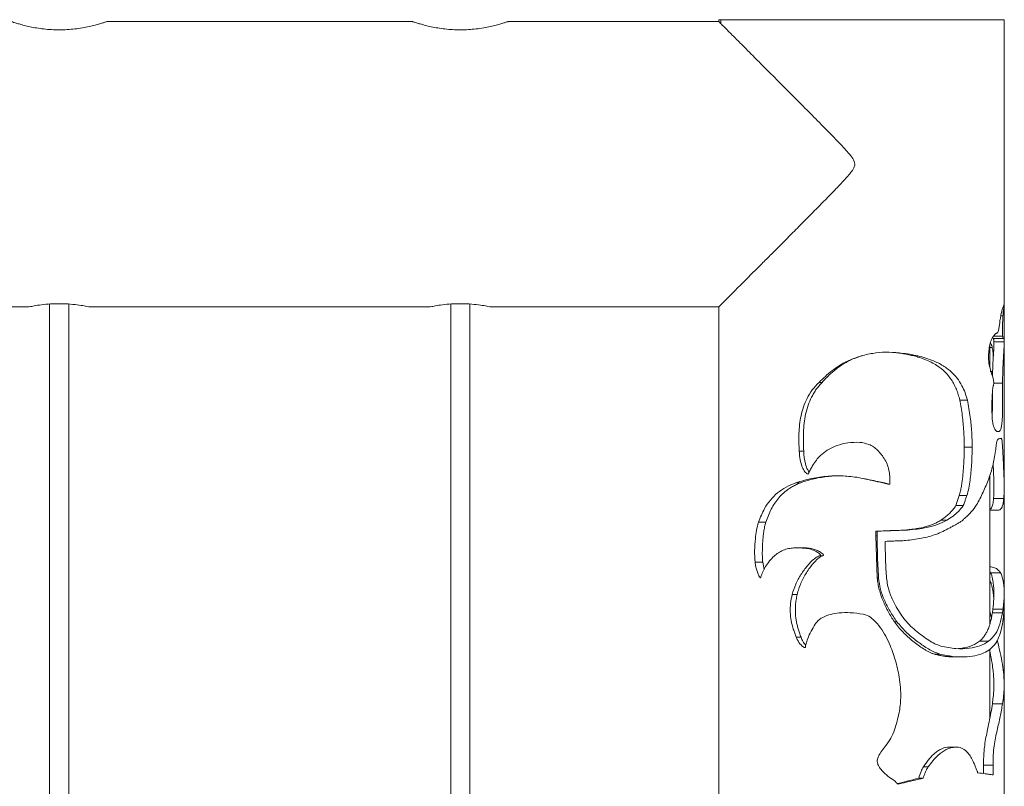
# Model space of a CAD drawing. Units: millimetres. Extents: x 0 to 42, y 0 to 29.8.
# Drawn here: x 33.1 to 33.4, y 8.8 to 9.1 of the extents above; entities that cross this region are included whole.
import ezdxf

# ---------------------------------------------------------------- set-up
doc = ezdxf.new("R2010")
doc.units = ezdxf.units.MM

msp = doc.modelspace()

# ---------------------------------------------------------------- linework, layer by layer
at = {"color": 7, "linetype": 'Continuous', "lineweight": 0}
for p, q in [((33.24892, 9.06682), (33.15382, 9.06682)), ((33.34445, 9.06682), (33.27882, 9.06682)), ((33.34441, 9.06737), (33.34441, 9.06682)), ((33.34441, 9.06737), (33.34505, 9.06737)), ((33.34505, 9.06737), (33.43331, 9.06737)), ((33.34505, 9.06614), (33.34505, 9.06737)), ((33.43331, 8.97861), (33.43331, 9.06737)), ((33.13717, 9.06427), (33.13888, 9.06422)), ((33.26217, 9.06427), (33.26388, 9.06422)), ((33.02325, 8.97793), (33.1294, 8.97793)), ((33.13586, 8.97883), (33.13586, 5.24338)), ((33.14186, 5.24338), (33.14186, 8.97882)), ((33.14825, 8.97793), (33.2544, 8.97793)), ((33.26086, 8.97883), (33.26086, 5.24338)), ((33.26686, 5.24338), (33.26686, 8.97882)), ((33.27325, 8.97793), (33.34441, 8.97793)), ((33.34441, 8.97793), (33.34441, 5.24382)), ((33.43331, 8.97868), (33.4333, 8.97861)), ((33.43331, 8.96696), (33.43331, 8.97853)), ((33.42984, 8.96808), (33.42993, 8.96806)), ((33.43303, 8.96811), (33.43311, 8.96806)), ((33.43331, 8.92171), (33.43331, 8.96696)), ((33.42886, 8.95903), (33.42886, 8.96611)), ((33.42957, 8.96529), (33.42886, 8.96529)), ((33.39888, 8.96373), (33.39974, 8.96366)), ((33.4297, 8.95787), (33.42891, 8.95787)), ((33.42962, 8.95033), (33.42957, 8.95001)), ((33.42886, 8.87922), (33.42886, 8.92566)), ((33.39772, 8.92277), (33.39708, 8.92277)), ((33.43331, 8.88844), (33.43331, 8.92171)), ((33.41931, 8.91921), (33.41829, 8.91606)), ((33.3937, 8.90809), (33.39335, 8.90809)), ((33.39335, 8.90809), (33.39336, 8.90661)), ((33.39336, 8.90661), (33.39378, 8.89354)), ((33.4032, 8.90846), (33.40216, 8.90846)), ((33.35569, 8.89842), (33.35808, 8.89842)), ((33.35853, 8.89622), (33.35808, 8.89842)), ((33.42886, 8.89545), (33.42908, 8.89517)), ((33.4322, 8.89517), (33.42908, 8.89517)), ((33.43331, 8.88534), (33.43331, 8.88844)), ((33.43317, 8.88242), (33.43329, 8.88534)), ((33.43331, 8.86039), (33.43331, 8.88534)), ((33.42886, 8.88305), (33.42936, 8.88118)), ((33.4298, 8.88383), (33.42963, 8.8827)), ((33.43297, 8.88383), (33.4298, 8.88383)), ((33.39988, 8.8799), (33.39909, 8.8799)), ((33.42909, 8.87999), (33.42886, 8.87999)), ((33.42886, 8.84997), (33.42886, 8.87133)), ((33.43331, 8.82557), (33.43331, 8.86039)), ((33.42689, 8.83528), (33.4269, 8.83263)), ((33.42984, 8.83528), (33.42689, 8.83528)), ((33.40966, 8.83473), (33.40816, 8.83473)), ((33.40806, 8.83119), (33.40667, 8.83119))]:
    msp.add_line(p, q, dxfattribs=at)
for points, knots in [([(33.13886, 9.06422), (33.13806, 9.06423), (33.13643, 9.06426), (33.13406, 9.06447), (33.13181, 9.06479), (33.12976, 9.06518), (33.12791, 9.06562), (33.12634, 9.06605), (33.12509, 9.06642), (33.12427, 9.06669), (33.12387, 9.06682), (33.12391, 9.06681), (33.12392, 9.06681)], [0, 0, 0, 0, 0.101645, 0.206355, 0.307952, 0.412288, 0.517604, 0.625801, 0.733753, 0.84503, 0.94908, 1, 1, 1, 1]), ([(33.15382, 9.06681), (33.15382, 9.06681), (33.15385, 9.06682), (33.15346, 9.06669), (33.1527, 9.06644), (33.15156, 9.0661), (33.15009, 9.06569), (33.14828, 9.06525), (33.14616, 9.06483), (33.14384, 9.06449), (33.14138, 9.06426), (33.13971, 9.06423), (33.13886, 9.06422)], [0, 0, 0, 0, 0.05273, 0.15731, 0.257328, 0.360023, 0.463826, 0.570402, 0.678226, 0.789254, 0.893024, 1, 1, 1, 1]), ([(33.26386, 9.06422), (33.26306, 9.06423), (33.26143, 9.06426), (33.25906, 9.06447), (33.25681, 9.06479), (33.25476, 9.06518), (33.25291, 9.06562), (33.25134, 9.06605), (33.25009, 9.06642), (33.24927, 9.06669), (33.24887, 9.06682), (33.24891, 9.06681), (33.24892, 9.06681)], [0, 0, 0, 0, 0.101645, 0.206355, 0.307952, 0.412288, 0.517604, 0.625801, 0.733753, 0.84503, 0.94908, 1, 1, 1, 1]), ([(33.27882, 9.06681), (33.27882, 9.06681), (33.27885, 9.06682), (33.27846, 9.06669), (33.2777, 9.06644), (33.27656, 9.0661), (33.27509, 9.06569), (33.27328, 9.06525), (33.27116, 9.06483), (33.26884, 9.06449), (33.26638, 9.06426), (33.26471, 9.06423), (33.26386, 9.06422)], [0, 0, 0, 0, 0.05273, 0.15731, 0.257328, 0.360023, 0.463826, 0.570402, 0.678226, 0.789254, 0.893024, 1, 1, 1, 1]), ([(33.38675, 9.02237), (33.38671, 9.02268), (33.38656, 9.02367), (33.38494, 9.02574), (33.38242, 9.0285), (33.37873, 9.0323), (33.37461, 9.03648), (33.37006, 9.04106), (33.36559, 9.04555), (33.36093, 9.05023), (33.35707, 9.0541), (33.35399, 9.05719), (33.35143, 9.05975), (33.3488, 9.06239), (33.34656, 9.06463), (33.34511, 9.06608), (33.3444, 9.06679), (33.34444, 9.06675), (33.34445, 9.06674)], [0, 0, 0, 0, 0.01089, 0.035511, 0.091126, 0.147085, 0.226379, 0.305658, 0.387378, 0.469075, 0.568902, 0.619971, 0.67104, 0.749483, 0.829932, 0.895622, 0.963139, 1, 1, 1, 1]), ([(33.34445, 8.97801), (33.34443, 8.97799), (33.34438, 8.97794), (33.34503, 8.97859), (33.3463, 8.97986), (33.34832, 8.98189), (33.35126, 8.98483), (33.35473, 8.98831), (33.35811, 8.99169), (33.36122, 8.99481), (33.3645, 8.9981), (33.36803, 9.00165), (33.37179, 9.00543), (33.37615, 9.00983), (33.38026, 9.01402), (33.38343, 9.01734), (33.38521, 9.01936), (33.38615, 9.02059), (33.38669, 9.02163), (33.38674, 9.02218), (33.38675, 9.02237)], [0, 0, 0, 0, 0.032026, 0.099643, 0.16288, 0.227603, 0.316117, 0.407163, 0.468231, 0.529318, 0.592093, 0.65488, 0.723904, 0.793303, 0.883852, 0.9372, 0.958795, 0.980513, 0.992884, 1, 1, 1, 1]), ([(33.14825, 8.97795), (33.14828, 8.97794), (33.14842, 8.97791), (33.14759, 8.97809), (33.14584, 8.97841), (33.14322, 8.97877), (33.14012, 8.97897), (33.13689, 8.97894), (33.13392, 8.9787), (33.13145, 8.97834), (33.12989, 8.97804), (33.12922, 8.97789), (33.12939, 8.97793), (33.1294, 8.97793)], [0, 0, 0, 0, 0.033496, 0.138347, 0.243957, 0.351642, 0.459614, 0.565473, 0.670172, 0.776437, 0.884559, 0.991965, 1, 1, 1, 1]), ([(33.27325, 8.97795), (33.27328, 8.97794), (33.27342, 8.97791), (33.27259, 8.97809), (33.27084, 8.97841), (33.26822, 8.97877), (33.26512, 8.97897), (33.26189, 8.97894), (33.25892, 8.9787), (33.25645, 8.97834), (33.25489, 8.97804), (33.25422, 8.97789), (33.25439, 8.97793), (33.2544, 8.97793)], [0, 0, 0, 0, 0.033496, 0.138347, 0.243957, 0.351642, 0.459614, 0.565473, 0.670172, 0.776437, 0.884559, 0.991965, 1, 1, 1, 1]), ([(33.43151, 8.97047), (33.43159, 8.97083), (33.43176, 8.97157), (33.43191, 8.973), (33.43211, 8.97443), (33.4324, 8.97612), (33.43269, 8.97723), (33.43286, 8.97767), (33.43291, 8.97778)], [0, 0, 0, 0, 0.139298, 0.280848, 0.452888, 0.624239, 0.901358, 1, 1, 1, 1]), ([(33.43291, 8.97778), (33.43302, 8.97805), (33.43322, 8.97855), (33.43327, 8.97861), (33.43329, 8.97864)], [0, 0, 0, 0, 0.542543, 1, 1, 1, 1]), ([(33.43327, 8.9783), (33.43322, 8.97798), (33.43313, 8.97744), (33.433, 8.97613), (33.43295, 8.9754), (33.43294, 8.97521)], [0, 0, 0, 0, 0.506894, 0.869405, 1, 1, 1, 1]), ([(33.43294, 8.97521), (33.43279, 8.97521), (33.43256, 8.97521), (33.43233, 8.97521), (33.43225, 8.97521)], [0, 0, 0, 0, 0.6536107, 1, 1, 1, 1]), ([(33.43294, 8.97521), (33.4329, 8.97451), (33.43281, 8.97287), (33.43276, 8.97063), (33.43282, 8.96925), (33.43283, 8.96885)], [0, 0, 0, 0, 0.347631, 0.810721, 1, 1, 1, 1]), ([(33.4306, 8.96955), (33.4306, 8.96956), (33.43063, 8.96958), (33.43072, 8.96964), (33.43082, 8.9697), (33.43092, 8.96974), (33.43098, 8.96976), (33.43103, 8.96977), (33.43111, 8.96979), (33.43121, 8.96987), (33.43136, 8.97012), (33.43145, 8.97034), (33.43151, 8.97047)], [0, 0, 0, 0, 0.018814, 0.094345, 0.245432, 0.320861, 0.396309, 0.434109, 0.471723, 0.623651, 0.77531, 1, 1, 1, 1]), ([(33.42864, 8.96519), (33.42878, 8.96584), (33.42904, 8.96715), (33.42978, 8.96868), (33.43031, 8.96924), (33.4306, 8.96955)], [0, 0, 0, 0, 0.31404, 0.626904, 1, 1, 1, 1]), ([(33.43011, 8.96704), (33.43009, 8.96622), (33.43006, 8.96457), (33.42986, 8.96138), (33.42971, 8.95858), (33.42968, 8.95685), (33.42967, 8.95634)], [0, 0, 0, 0, 0.29293, 0.586772, 0.879323, 1, 1, 1, 1]), ([(33.43305, 8.96811), (33.43251, 8.96811), (33.43145, 8.96811), (33.43038, 8.96811), (33.42985, 8.96811)], [0, 0, 0, 0, 0.5000084, 1, 1, 1, 1]), ([(33.42993, 8.96806), (33.42996, 8.96802), (33.43001, 8.96795), (33.43007, 8.96774), (33.43011, 8.9674), (33.43011, 8.96716), (33.43011, 8.96704)], [0, 0, 0, 0, 0.25004, 0.499904, 0.749906, 1, 1, 1, 1]), ([(33.43311, 8.96806), (33.43296, 8.96806), (33.4319, 8.96806), (33.43084, 8.96806), (33.42993, 8.96806)], [0, 0, 0, 0, 0.140714, 1, 1, 1, 1]), ([(33.43283, 8.96885), (33.43268, 8.96885), (33.43175, 8.96885), (33.43082, 8.96885), (33.43003, 8.96885)], [0, 0, 0, 0, 0.159051, 1, 1, 1, 1]), ([(33.43331, 8.96704), (33.43316, 8.96704), (33.4321, 8.96704), (33.43103, 8.96704), (33.43011, 8.96704)], [0, 0, 0, 0, 0.140685, 1, 1, 1, 1]), ([(33.43331, 8.96704), (33.4333, 8.96647), (33.43328, 8.96531), (33.43315, 8.96311), (33.43299, 8.96057), (33.43284, 8.95755), (33.43281, 8.95534), (33.4328, 8.95415)], [0, 0, 0, 0, 0.182151, 0.368835, 0.563222, 0.764617, 1, 1, 1, 1]), ([(33.43283, 8.96885), (33.43284, 8.9688), (33.43285, 8.96872), (33.43285, 8.96863), (33.43286, 8.96857), (33.43287, 8.96843), (33.4329, 8.96826), (33.43292, 8.96812), (33.43293, 8.9681), (33.43294, 8.96809)], [0, 0, 0, 0, 0.175505, 0.26314, 0.285233, 0.373027, 0.724853, 0.862135, 1, 1, 1, 1]), ([(33.43311, 8.96806), (33.43315, 8.96802), (33.43323, 8.96792), (33.4333, 8.96754), (33.43331, 8.96721), (33.43331, 8.96704)], [0, 0, 0, 0, 0.322434, 0.659173, 1, 1, 1, 1]), ([(33.37564, 8.95442), (33.37693, 8.95569), (33.37955, 8.95826), (33.38391, 8.96091), (33.38826, 8.96264), (33.39231, 8.96357), (33.39649, 8.96395), (33.39921, 8.96376), (33.40058, 8.96366)], [0, 0, 0, 0, 0.197504, 0.4018089, 0.5484936, 0.6994841, 0.8477655, 1, 1, 1, 1]), ([(33.42959, 8.95663), (33.42935, 8.95734), (33.4289, 8.95864), (33.42843, 8.96092), (33.4284, 8.96317), (33.42857, 8.96455), (33.42864, 8.96519)], [0, 0, 0, 0, 0.294659, 0.541174, 0.788994, 1, 1, 1, 1]), ([(33.42991, 8.96232), (33.42988, 8.96288), (33.4298, 8.96415), (33.42956, 8.96565), (33.42921, 8.96641), (33.42903, 8.9668)], [0, 0, 0, 0, 0.281484, 0.630232, 1, 1, 1, 1]), ([(33.37659, 8.95442), (33.37695, 8.95482), (33.37766, 8.95563), (33.37881, 8.95676), (33.38001, 8.95783), (33.3817, 8.95919), (33.38397, 8.96066), (33.38659, 8.96198), (33.38833, 8.9625), (33.38903, 8.96272)], [0, 0, 0, 0, 0.107598, 0.214505, 0.322085, 0.42729, 0.644801, 0.856802, 1, 1, 1, 1]), ([(33.40058, 8.96366), (33.40054, 8.96366), (33.40026, 8.96366), (33.39998, 8.96366), (33.39974, 8.96366)], [0, 0, 0, 0, 0.140753, 1, 1, 1, 1]), ([(33.39974, 8.96366), (33.40032, 8.96359), (33.40149, 8.96344), (33.4032, 8.96314), (33.40485, 8.96278), (33.40669, 8.96229), (33.40861, 8.96163), (33.41058, 8.96075), (33.41273, 8.95951), (33.4149, 8.95777), (33.41661, 8.9557), (33.41771, 8.95384), (33.41843, 8.95231), (33.41902, 8.95068), (33.41931, 8.94952), (33.41946, 8.94895)], [0, 0, 0, 0, 0.0626452, 0.1248928, 0.1879272, 0.2488923, 0.3362537, 0.4194799, 0.4990425, 0.6274632, 0.7489541, 0.8116415, 0.8737149, 0.9368696, 1, 1, 1, 1]), ([(33.40058, 8.96366), (33.40235, 8.96342), (33.40588, 8.96295), (33.41032, 8.96165), (33.41394, 8.95994), (33.41659, 8.95805), (33.41867, 8.95585), (33.42012, 8.95362), (33.42116, 8.95129), (33.42161, 8.94973), (33.42183, 8.94895)], [0, 0, 0, 0, 0.181452, 0.362685, 0.495077, 0.627262, 0.731355, 0.835323, 0.917627, 1, 1, 1, 1]), ([(33.42986, 8.95332), (33.42991, 8.95342), (33.43, 8.9536), (33.43005, 8.95398), (33.43007, 8.95441), (33.43002, 8.95493), (33.42987, 8.95573), (33.42971, 8.95626), (33.42959, 8.95663)], [0, 0, 0, 0, 0.130699, 0.221385, 0.311826, 0.468041, 0.632962, 1, 1, 1, 1]), ([(33.36945, 8.93302), (33.36938, 8.93485), (33.36923, 8.93855), (33.36972, 8.94321), (33.37071, 8.94686), (33.37187, 8.94957), (33.37346, 8.95217), (33.37491, 8.95367), (33.37564, 8.95442)], [0, 0, 0, 0, 0.236517, 0.476908, 0.600298, 0.72602, 0.861046, 1, 1, 1, 1]), ([(33.37085, 8.93302), (33.37081, 8.93398), (33.37073, 8.93589), (33.37074, 8.93882), (33.37095, 8.9417), (33.37141, 8.94456), (33.37216, 8.94729), (33.37308, 8.94948), (33.37398, 8.95111), (33.37476, 8.95229), (33.37563, 8.9534), (33.37627, 8.95408), (33.37659, 8.95442)], [0, 0, 0, 0, 0.12501, 0.249964, 0.380216, 0.500918, 0.627948, 0.749824, 0.812658, 0.87527, 0.937647, 1, 1, 1, 1]), ([(33.37564, 8.95442), (33.37568, 8.95442), (33.376, 8.95442), (33.37632, 8.95442), (33.37659, 8.95442)], [0, 0, 0, 0, 0.140673, 1, 1, 1, 1]), ([(33.4295, 8.9452), (33.42949, 8.94611), (33.42947, 8.94793), (33.42957, 8.95067), (33.42976, 8.95243), (33.42986, 8.95332)], [0, 0, 0, 0, 0.335168, 0.66447, 1, 1, 1, 1]), ([(33.4328, 8.95415), (33.43265, 8.95415), (33.43173, 8.95415), (33.43082, 8.95415), (33.43005, 8.95415)], [0, 0, 0, 0, 0.162046, 1, 1, 1, 1]), ([(33.4328, 8.95415), (33.4328, 8.95232), (33.4328, 8.94956), (33.43276, 8.94636), (33.43276, 8.94452), (33.43273, 8.94298), (33.4326, 8.9414), (33.43234, 8.94007), (33.43197, 8.93923), (33.43164, 8.93915), (33.43148, 8.93911)], [0, 0, 0, 0, 0.299292, 0.448929, 0.524522, 0.599609, 0.701673, 0.803917, 0.904407, 1, 1, 1, 1]), ([(33.42183, 8.94895), (33.42172, 8.94895), (33.42093, 8.94895), (33.42014, 8.94895), (33.41946, 8.94895)], [0, 0, 0, 0, 0.140643, 1, 1, 1, 1]), ([(33.41946, 8.94895), (33.41962, 8.94816), (33.41994, 8.94658), (33.42026, 8.94415), (33.42053, 8.9417), (33.42071, 8.93922), (33.42083, 8.93675), (33.42085, 8.9351), (33.42086, 8.93427)], [0, 0, 0, 0, 0.165562, 0.332191, 0.499971, 0.666886, 0.833584, 1, 1, 1, 1]), ([(33.42183, 8.94895), (33.42217, 8.94718), (33.4228, 8.94391), (33.42324, 8.93897), (33.42331, 8.93584), (33.42334, 8.93427)], [0, 0, 0, 0, 0.370065, 0.683687, 1, 1, 1, 1]), ([(33.42962, 8.95089), (33.42963, 8.94895), (33.42965, 8.94665), (33.42959, 8.94439), (33.42958, 8.94404)], [0, 0, 0, 0, 0.845503, 1, 1, 1, 1]), ([(33.43131, 8.93916), (33.43114, 8.93917), (33.43083, 8.93918), (33.43034, 8.93981), (33.42993, 8.94087), (33.42959, 8.94272), (33.42954, 8.94425), (33.4295, 8.9452)], [0, 0, 0, 0, 0.187707, 0.340605, 0.494054, 0.685927, 1, 1, 1, 1]), ([(33.4306, 8.93309), (33.43068, 8.93376), (33.4308, 8.9348), (33.43103, 8.93599), (33.43125, 8.93651), (33.43137, 8.93665), (33.43142, 8.93671)], [0, 0, 0, 0, 0.458344, 0.706042, 0.884398, 1, 1, 1, 1]), ([(33.43142, 8.93671), (33.43153, 8.93678), (33.43177, 8.93695), (33.43211, 8.937), (33.43232, 8.93702), (33.43243, 8.93702)], [0, 0, 0, 0, 0.269945, 0.634246, 1, 1, 1, 1]), ([(33.43243, 8.93702), (33.43246, 8.93699), (33.43253, 8.93693), (33.43261, 8.9365), (33.43269, 8.93577), (33.4328, 8.93424), (33.43292, 8.93204), (33.43305, 8.92943), (33.43317, 8.92689), (33.43327, 8.92447), (33.43332, 8.92221), (33.43331, 8.92011), (33.43322, 8.91887), (33.43318, 8.91825)], [0, 0, 0, 0, 0.022719, 0.045947, 0.077001, 0.138997, 0.262625, 0.386248, 0.509923, 0.633636, 0.757376, 0.878121, 1, 1, 1, 1]), ([(33.38463, 8.93563), (33.38373, 8.93546), (33.3819, 8.93513), (33.37935, 8.93408), (33.37704, 8.9326), (33.37516, 8.9309), (33.3743, 8.92954), (33.37393, 8.92895)], [0, 0, 0, 0, 0.207959, 0.421924, 0.628346, 0.842026, 1, 1, 1, 1]), ([(33.39383, 8.93335), (33.39344, 8.9337), (33.39263, 8.93441), (33.39079, 8.93536), (33.38805, 8.93594), (33.38585, 8.93574), (33.38463, 8.93563)], [0, 0, 0, 0, 0.1617042, 0.3289398, 0.627229, 1, 1, 1, 1]), ([(33.3975, 8.92662), (33.39735, 8.92727), (33.39706, 8.92857), (33.39595, 8.93094), (33.39467, 8.93239), (33.39383, 8.93335)], [0, 0, 0, 0, 0.256094, 0.511029, 1, 1, 1, 1]), ([(33.42086, 8.93427), (33.42085, 8.93363), (33.42084, 8.93235), (33.42078, 8.93043), (33.42068, 8.92852), (33.42054, 8.92672), (33.42039, 8.92507), (33.4202, 8.92354), (33.41998, 8.92207), (33.41973, 8.9206), (33.41945, 8.91968), (33.41931, 8.91921)], [0, 0, 0, 0, 0.1250069, 0.2500311, 0.3759916, 0.5000561, 0.6047123, 0.7031489, 0.8031195, 0.9008515, 1, 1, 1, 1]), ([(33.42334, 8.93427), (33.42322, 8.93427), (33.4224, 8.93427), (33.42157, 8.93427), (33.42086, 8.93427)], [0, 0, 0, 0, 0.140445, 1, 1, 1, 1]), ([(33.42334, 8.93427), (33.42331, 8.93243), (33.42324, 8.92897), (33.42281, 8.92473), (33.42234, 8.92151), (33.4219, 8.91998), (33.42168, 8.91921)], [0, 0, 0, 0, 0.358237, 0.67545, 0.836582, 1, 1, 1, 1]), ([(33.37224, 8.92581), (33.37187, 8.92605), (33.37106, 8.92659), (33.3701, 8.92843), (33.36962, 8.93065), (33.3695, 8.93235), (33.36945, 8.93302)], [0, 0, 0, 0, 0.167064, 0.373413, 0.754668, 1, 1, 1, 1]), ([(33.36945, 8.93302), (33.36951, 8.93302), (33.36998, 8.93302), (33.37045, 8.93302), (33.37085, 8.93302)], [0, 0, 0, 0, 0.1406109, 1, 1, 1, 1]), ([(33.37258, 8.92652), (33.37241, 8.92673), (33.37185, 8.92746), (33.37112, 8.92967), (33.37096, 8.93168), (33.37085, 8.93302)], [0, 0, 0, 0, 0.122715, 0.415022, 1, 1, 1, 1]), ([(33.42675, 8.92021), (33.42736, 8.9216), (33.42851, 8.92426), (33.42959, 8.92778), (33.43026, 8.93068), (33.43049, 8.93228), (33.4306, 8.93309)], [0, 0, 0, 0, 0.350394, 0.67154, 0.83465, 1, 1, 1, 1]), ([(33.37393, 8.92895), (33.37379, 8.92875), (33.37339, 8.92815), (33.37285, 8.92709), (33.37244, 8.92623), (33.37224, 8.92581)], [0, 0, 0, 0, 0.207986, 0.603568, 1, 1, 1, 1]), ([(33.42988, 8.92912), (33.42991, 8.92846), (33.42997, 8.9271), (33.43005, 8.92517), (33.4301, 8.92328), (33.43012, 8.92149), (33.4301, 8.9198), (33.43003, 8.91877), (33.42999, 8.91825)], [0, 0, 0, 0, 0.159023, 0.330181, 0.497248, 0.663742, 0.831496, 1, 1, 1, 1]), ([(33.36844, 8.92317), (33.37005, 8.92367), (33.37322, 8.92464), (33.37821, 8.92528), (33.38316, 8.92543), (33.38635, 8.92501), (33.38796, 8.9248)], [0, 0, 0, 0, 0.268592, 0.530744, 0.762344, 1, 1, 1, 1]), ([(33.36991, 8.92317), (33.37059, 8.92342), (33.37195, 8.9239), (33.37411, 8.92446), (33.37633, 8.92489), (33.37819, 8.92515), (33.37931, 8.92522), (33.37966, 8.92524)], [0, 0, 0, 0, 0.2246141, 0.4492224, 0.6744842, 0.8983788, 1, 1, 1, 1]), ([(33.38796, 8.9248), (33.38886, 8.92462), (33.39066, 8.92427), (33.39393, 8.92359), (33.39627, 8.92308), (33.39772, 8.92277)], [0, 0, 0, 0, 0.274546, 0.549121, 1, 1, 1, 1]), ([(33.38943, 8.9245), (33.38989, 8.9244), (33.39137, 8.92409), (33.39393, 8.9235), (33.39601, 8.92302), (33.39708, 8.92277)], [0, 0, 0, 0, 0.178802, 0.574204, 1, 1, 1, 1]), ([(33.39772, 8.92277), (33.39771, 8.92323), (33.3977, 8.9241), (33.39765, 8.92538), (33.39755, 8.92621), (33.3975, 8.92662)], [0, 0, 0, 0, 0.356027, 0.677605, 1, 1, 1, 1]), ([(33.35675, 8.9109), (33.35734, 8.91236), (33.35833, 8.91485), (33.36041, 8.91786), (33.36265, 8.9201), (33.36533, 8.92192), (33.3674, 8.92275), (33.36844, 8.92317)], [0, 0, 0, 0, 0.257093, 0.435726, 0.619509, 0.807314, 1, 1, 1, 1]), ([(33.35906, 8.9109), (33.35931, 8.9116), (33.35981, 8.913), (33.36072, 8.91501), (33.36181, 8.91687), (33.36308, 8.91855), (33.36453, 8.92003), (33.36598, 8.92116), (33.36736, 8.922), (33.3686, 8.92264), (33.36947, 8.923), (33.36991, 8.92317)], [0, 0, 0, 0, 0.12551, 0.250956, 0.376687, 0.50037, 0.624375, 0.750441, 0.832989, 0.916352, 1, 1, 1, 1]), ([(33.36844, 8.92317), (33.36851, 8.92317), (33.369, 8.92317), (33.36949, 8.92317), (33.36991, 8.92317)], [0, 0, 0, 0, 0.140611, 1, 1, 1, 1]), ([(33.42168, 8.91921), (33.42157, 8.91921), (33.42078, 8.91921), (33.41999, 8.91921), (33.41931, 8.91921)], [0, 0, 0, 0, 0.140712, 1, 1, 1, 1]), ([(33.42168, 8.91921), (33.42161, 8.91903), (33.42147, 8.91867), (33.42129, 8.91811), (33.42111, 8.91755), (33.42097, 8.91713), (33.42086, 8.9168), (33.42078, 8.91657), (33.42068, 8.91631), (33.42061, 8.91615), (33.42058, 8.91606)], [0, 0, 0, 0, 0.176016, 0.351833, 0.527746, 0.703534, 0.747532, 0.835463, 0.917624, 1, 1, 1, 1]), ([(33.42115, 8.91229), (33.42182, 8.91286), (33.42314, 8.914), (33.42502, 8.91671), (33.42609, 8.91888), (33.42675, 8.92021)], [0, 0, 0, 0, 0.279345, 0.557954, 1, 1, 1, 1]), ([(33.42999, 8.91825), (33.42996, 8.91795), (33.4299, 8.91734), (33.42977, 8.91654), (33.4296, 8.91586), (33.42933, 8.91517), (33.42904, 8.91495), (33.42886, 8.91482)], [0, 0, 0, 0, 0.175933, 0.350465, 0.52879, 0.701907, 1, 1, 1, 1]), ([(33.43318, 8.91825), (33.43303, 8.91825), (33.43197, 8.91825), (33.4309, 8.91825), (33.42999, 8.91825)], [0, 0, 0, 0, 0.140768, 1, 1, 1, 1]), ([(33.43318, 8.91825), (33.43312, 8.91768), (33.433, 8.91664), (33.43266, 8.91554), (33.43222, 8.91489), (33.43184, 8.91463), (33.43157, 8.91469), (33.43153, 8.9147)], [0, 0, 0, 0, 0.275032, 0.505867, 0.736481, 0.959942, 1, 1, 1, 1]), ([(33.41829, 8.91606), (33.41797, 8.9156), (33.41731, 8.91469), (33.41617, 8.91351), (33.41491, 8.91246), (33.41401, 8.91184), (33.41355, 8.91153)], [0, 0, 0, 0, 0.24977, 0.499758, 0.749894, 1, 1, 1, 1]), ([(33.42058, 8.91606), (33.42009, 8.91545), (33.41913, 8.91423), (33.41739, 8.91276), (33.41611, 8.91194), (33.41547, 8.91153)], [0, 0, 0, 0, 0.33602, 0.666112, 1, 1, 1, 1]), ([(33.42058, 8.91606), (33.42047, 8.91606), (33.41971, 8.91606), (33.41895, 8.91606), (33.41829, 8.91606)], [0, 0, 0, 0, 0.140552, 1, 1, 1, 1]), ([(33.41622, 8.90905), (33.41654, 8.90924), (33.41704, 8.90952), (33.41769, 8.90986), (33.41817, 8.91012), (33.4188, 8.91047), (33.41955, 8.91092), (33.42041, 8.91151), (33.42091, 8.91203), (33.42115, 8.91229)], [0, 0, 0, 0, 0.184726, 0.277144, 0.369495, 0.461907, 0.646597, 0.822246, 1, 1, 1, 1]), ([(33.42886, 8.91467), (33.42925, 8.91467), (33.43015, 8.91467), (33.43105, 8.91467), (33.43156, 8.91467)], [0, 0, 0, 0, 0.427374, 1, 1, 1, 1]), ([(33.35569, 8.89842), (33.35562, 8.89965), (33.35548, 8.9021), (33.35573, 8.90543), (33.35605, 8.90841), (33.35651, 8.91006), (33.35675, 8.9109)], [0, 0, 0, 0, 0.290655, 0.58004, 0.787945, 1, 1, 1, 1]), ([(33.35675, 8.9109), (33.35685, 8.9109), (33.35763, 8.9109), (33.3584, 8.9109), (33.35906, 8.9109)], [0, 0, 0, 0, 0.1406149, 1, 1, 1, 1]), ([(33.35808, 8.89842), (33.35804, 8.89894), (33.35795, 8.89999), (33.35795, 8.90157), (33.35798, 8.90316), (33.35807, 8.90477), (33.35821, 8.90636), (33.3584, 8.90792), (33.35864, 8.90945), (33.35892, 8.91041), (33.35906, 8.9109)], [0, 0, 0, 0, 0.124985, 0.249999, 0.373083, 0.500035, 0.631632, 0.753037, 0.876096, 1, 1, 1, 1]), ([(33.41355, 8.91153), (33.41315, 8.91128), (33.41234, 8.91078), (33.41104, 8.91022), (33.40967, 8.90973), (33.40778, 8.90921), (33.40529, 8.90873), (33.40321, 8.90855), (33.40216, 8.90846)], [0, 0, 0, 0, 0.125105, 0.2501002, 0.3712844, 0.5004616, 0.75032, 1, 1, 1, 1]), ([(33.40263, 8.90518), (33.40428, 8.90539), (33.40757, 8.90581), (33.41219, 8.90699), (33.41486, 8.90836), (33.41622, 8.90905)], [0, 0, 0, 0, 0.331423, 0.661127, 1, 1, 1, 1]), ([(33.41547, 8.91153), (33.41449, 8.91103), (33.41255, 8.91003), (33.40848, 8.90898), (33.40524, 8.90866), (33.4032, 8.90846)], [0, 0, 0, 0, 0.270373, 0.540268, 1, 1, 1, 1]), ([(33.41547, 8.91153), (33.41538, 8.91153), (33.41474, 8.91153), (33.4141, 8.91153), (33.41355, 8.91153)], [0, 0, 0, 0, 0.140558, 1, 1, 1, 1]), ([(33.40216, 8.90846), (33.40072, 8.9084), (33.39784, 8.90827), (33.39485, 8.90815), (33.39335, 8.90809)], [0, 0, 0, 0, 0.499931, 1, 1, 1, 1]), ([(33.39371, 8.90661), (33.3937, 8.90661), (33.39358, 8.90661), (33.39346, 8.90661), (33.39336, 8.90661)], [0, 0, 0, 0, 0.140594, 1, 1, 1, 1]), ([(33.4032, 8.90846), (33.40232, 8.90842), (33.40057, 8.90835), (33.39741, 8.90823), (33.3951, 8.90814), (33.3937, 8.90809)], [0, 0, 0, 0, 0.282913, 0.565822, 1, 1, 1, 1]), ([(33.3937, 8.90809), (33.3937, 8.90797), (33.3937, 8.90772), (33.39371, 8.90723), (33.39371, 8.90686), (33.39371, 8.90661)], [0, 0, 0, 0, 0.250003, 0.5, 1, 1, 1, 1]), ([(33.39371, 8.90661), (33.39375, 8.90478), (33.3938, 8.90168), (33.39394, 8.89732), (33.39409, 8.8948), (33.39416, 8.89354)], [0, 0, 0, 0, 0.420485, 0.710198, 1, 1, 1, 1]), ([(33.37129, 8.90283), (33.3701, 8.90288), (33.36832, 8.90297), (33.36605, 8.90271), (33.36442, 8.90224), (33.36293, 8.90142), (33.36205, 8.9007), (33.36161, 8.90034)], [0, 0, 0, 0, 0.331327, 0.496957, 0.665766, 0.831071, 1, 1, 1, 1]), ([(33.37048, 8.90291), (33.37021, 8.90291), (33.36966, 8.90291), (33.36925, 8.90291), (33.36904, 8.90291)], [0, 0, 0, 0, 0.4998936, 1, 1, 1, 1]), ([(33.37256, 8.90283), (33.37199, 8.90287), (33.37129, 8.90292), (33.37061, 8.9029), (33.37048, 8.9029)], [0, 0, 0, 0, 0.810694, 1, 1, 1, 1]), ([(33.37574, 8.90044), (33.37579, 8.90045), (33.37588, 8.90047), (33.37598, 8.90051), (33.37603, 8.90056), (33.37606, 8.9006), (33.37607, 8.90066), (33.37606, 8.90073), (33.37599, 8.90089), (33.37558, 8.9013), (33.37459, 8.90187), (33.37307, 8.90254), (33.37189, 8.90273), (33.37129, 8.90283)], [0, 0, 0, 0, 0.024692, 0.044116, 0.054031, 0.061901, 0.069715, 0.08139, 0.098311, 0.151782, 0.367219, 0.678105, 1, 1, 1, 1]), ([(33.37129, 8.90283), (33.37135, 8.90283), (33.37177, 8.90283), (33.37219, 8.90283), (33.37256, 8.90283)], [0, 0, 0, 0, 0.140697, 1, 1, 1, 1]), ([(33.37669, 8.90044), (33.37675, 8.90045), (33.37683, 8.90047), (33.37693, 8.90053), (33.37696, 8.90057), (33.37698, 8.90061), (33.37699, 8.90065), (33.37699, 8.90071), (33.37696, 8.90081), (33.37676, 8.90108), (33.37615, 8.90155), (33.37475, 8.90235), (33.37343, 8.90264), (33.37256, 8.90283)], [0, 0, 0, 0, 0.031357, 0.048747, 0.056088, 0.062995, 0.070132, 0.077634, 0.094791, 0.126142, 0.251432, 0.501459, 1, 1, 1, 1]), ([(33.39621, 8.90493), (33.39711, 8.90497), (33.39865, 8.90503), (33.40078, 8.90511), (33.40201, 8.90516), (33.40263, 8.90518)], [0, 0, 0, 0, 0.416229, 0.707783, 1, 1, 1, 1]), ([(33.39664, 8.89343), (33.39653, 8.89534), (33.39637, 8.89822), (33.39627, 8.90206), (33.39623, 8.90397), (33.39621, 8.90493)], [0, 0, 0, 0, 0.4997584, 0.7498871, 1, 1, 1, 1]), ([(33.36161, 8.90034), (33.36111, 8.89985), (33.36013, 8.89888), (33.35903, 8.89719), (33.35809, 8.89552), (33.35767, 8.89434), (33.35746, 8.89374)], [0, 0, 0, 0, 0.27336, 0.546553, 0.771375, 1, 1, 1, 1]), ([(33.36725, 8.88837), (33.36759, 8.88945), (33.36826, 8.89164), (33.36993, 8.89465), (33.37201, 8.89738), (33.37388, 8.89952), (33.37534, 8.90024), (33.37574, 8.90044)], [0, 0, 0, 0, 0.22067, 0.447757, 0.675877, 0.909333, 1, 1, 1, 1]), ([(33.36881, 8.88837), (33.36897, 8.88897), (33.36928, 8.89019), (33.36996, 8.89191), (33.37076, 8.89359), (33.37169, 8.89519), (33.37273, 8.89672), (33.37389, 8.89816), (33.37487, 8.8992), (33.37565, 8.89985), (33.37613, 8.90023), (33.3765, 8.90037), (33.37669, 8.90044)], [0, 0, 0, 0, 0.124991, 0.24999, 0.373103, 0.500004, 0.626916, 0.750046, 0.877042, 0.917202, 0.959557, 1, 1, 1, 1]), ([(33.37574, 8.90044), (33.37579, 8.90044), (33.3761, 8.90044), (33.37642, 8.90044), (33.37669, 8.90044)], [0, 0, 0, 0, 0.14065, 1, 1, 1, 1]), ([(33.35746, 8.89374), (33.35746, 8.89372), (33.35745, 8.89369), (33.35744, 8.89365), (33.35742, 8.89363), (33.35739, 8.89362), (33.35736, 8.89361), (33.3573, 8.89364), (33.35719, 8.89374), (33.357, 8.89401), (33.35667, 8.89464), (33.35629, 8.89565), (33.35591, 8.89697), (33.35576, 8.89793), (33.35569, 8.89842)], [0, 0, 0, 0, 0.010314, 0.016759, 0.023403, 0.029471, 0.03591, 0.047089, 0.073911, 0.132478, 0.249504, 0.48347, 0.739478, 1, 1, 1, 1]), ([(33.42886, 8.89705), (33.42936, 8.89697), (33.43034, 8.8968), (33.43141, 8.89612), (33.43194, 8.89549), (33.4322, 8.89517)], [0, 0, 0, 0, 0.341278, 0.668777, 1, 1, 1, 1]), ([(33.39378, 8.89354), (33.39384, 8.89293), (33.39397, 8.8917), (33.39438, 8.8899), (33.39491, 8.88812), (33.39556, 8.88639), (33.39632, 8.88469), (33.39716, 8.88305), (33.39808, 8.88144), (33.39875, 8.88042), (33.39909, 8.8799)], [0, 0, 0, 0, 0.124979, 0.24996, 0.372431, 0.499974, 0.623585, 0.749966, 0.874967, 1, 1, 1, 1]), ([(33.39416, 8.89354), (33.39414, 8.89354), (33.39402, 8.89354), (33.39389, 8.89354), (33.39378, 8.89354)], [0, 0, 0, 0, 0.140618, 1, 1, 1, 1]), ([(33.39416, 8.89354), (33.39433, 8.89238), (33.39467, 8.89001), (33.39596, 8.88655), (33.39767, 8.88313), (33.39914, 8.88098), (33.39988, 8.8799)], [0, 0, 0, 0, 0.2347488, 0.476178, 0.736171, 1, 1, 1, 1]), ([(33.40182, 8.8812), (33.40084, 8.88268), (33.39913, 8.88526), (33.39731, 8.88941), (33.39686, 8.89207), (33.39664, 8.89343)], [0, 0, 0, 0, 0.400845, 0.695285, 1, 1, 1, 1]), ([(33.42908, 8.89517), (33.4292, 8.89491), (33.42943, 8.89441), (33.42967, 8.89338), (33.42986, 8.89232), (33.43, 8.89117), (33.43013, 8.8894), (33.43014, 8.88696), (33.42991, 8.88487), (33.4298, 8.88383)], [0, 0, 0, 0, 0.099062, 0.196001, 0.29433, 0.391554, 0.499953, 0.749979, 1, 1, 1, 1]), ([(33.4322, 8.89517), (33.43238, 8.89475), (33.43275, 8.8939), (33.4332, 8.89146), (33.43344, 8.88816), (33.43313, 8.88528), (33.43297, 8.88383)], [0, 0, 0, 0, 0.15395, 0.311764, 0.653966, 1, 1, 1, 1]), ([(33.43007, 8.88684), (33.43005, 8.88719), (33.43001, 8.88792), (33.42988, 8.88896), (33.42971, 8.89), (33.4295, 8.89096), (33.42924, 8.8919), (33.42902, 8.89238), (33.4289, 8.89262)], [0, 0, 0, 0, 0.162784, 0.34359, 0.506647, 0.672791, 0.837932, 1, 1, 1, 1]), ([(33.36855, 8.87507), (33.36838, 8.87549), (33.36806, 8.87633), (33.36745, 8.87804), (33.36688, 8.88021), (33.36659, 8.88292), (33.36668, 8.88566), (33.36706, 8.88746), (33.36725, 8.88837)], [0, 0, 0, 0, 0.1004159, 0.2008382, 0.4021238, 0.5962606, 0.7954969, 1, 1, 1, 1]), ([(33.36725, 8.88837), (33.36732, 8.88837), (33.36784, 8.88837), (33.36836, 8.88837), (33.36881, 8.88837)], [0, 0, 0, 0, 0.1406162, 1, 1, 1, 1]), ([(33.37001, 8.87507), (33.36984, 8.87554), (33.36953, 8.8764), (33.36911, 8.87768), (33.36877, 8.87895), (33.3685, 8.88027), (33.36831, 8.88172), (33.36822, 8.8833), (33.36828, 8.88501), (33.36846, 8.88671), (33.36869, 8.88781), (33.36881, 8.88837)], [0, 0, 0, 0, 0.111095, 0.20236, 0.301486, 0.402086, 0.500044, 0.624387, 0.750007, 0.875001, 1, 1, 1, 1]), ([(33.38936, 8.88227), (33.38803, 8.88247), (33.38555, 8.88283), (33.38215, 8.88274), (33.37926, 8.88228), (33.37686, 8.88141), (33.37522, 8.88026), (33.37458, 8.87937), (33.37441, 8.87913)], [0, 0, 0, 0, 0.247793, 0.462994, 0.62861, 0.7935, 0.945208, 1, 1, 1, 1]), ([(33.40063, 8.86268), (33.40027, 8.86448), (33.39953, 8.86808), (33.39783, 8.87253), (33.39607, 8.8761), (33.39433, 8.87876), (33.39237, 8.88087), (33.39059, 8.88198), (33.3896, 8.88221), (33.38936, 8.88227)], [0, 0, 0, 0, 0.233566, 0.466933, 0.604115, 0.741071, 0.870535, 0.969663, 1, 1, 1, 1]), ([(33.41353, 8.87232), (33.41291, 8.87255), (33.41165, 8.87301), (33.40902, 8.8746), (33.40632, 8.87661), (33.40362, 8.87902), (33.40243, 8.88047), (33.40182, 8.8812)], [0, 0, 0, 0, 0.145158, 0.293736, 0.639896, 0.818714, 1, 1, 1, 1]), ([(33.42963, 8.8827), (33.42955, 8.88222), (33.4294, 8.88127), (33.42909, 8.87994), (33.42872, 8.87868), (33.42827, 8.87749), (33.42774, 8.87641), (33.42712, 8.87542), (33.42642, 8.87454), (33.42588, 8.87406), (33.4256, 8.87382)], [0, 0, 0, 0, 0.125068, 0.250003, 0.376106, 0.50014, 0.626754, 0.750256, 0.875015, 1, 1, 1, 1]), ([(33.43279, 8.8827), (33.43254, 8.88147), (33.43205, 8.87901), (33.43068, 8.87593), (33.4292, 8.87454), (33.42845, 8.87382)], [0, 0, 0, 0, 0.32799, 0.658519, 1, 1, 1, 1]), ([(33.42906, 8.87144), (33.42963, 8.872), (33.43077, 8.87312), (33.43189, 8.87556), (33.43269, 8.87837), (33.43295, 8.88049), (33.43309, 8.88156)], [0, 0, 0, 0, 0.250426, 0.500718, 0.748802, 1, 1, 1, 1]), ([(33.43279, 8.8827), (33.43264, 8.8827), (33.43159, 8.8827), (33.43053, 8.8827), (33.42963, 8.8827)], [0, 0, 0, 0, 0.1405201, 1, 1, 1, 1]), ([(33.43297, 8.88383), (33.43296, 8.88373), (33.43293, 8.88354), (33.43287, 8.88316), (33.43282, 8.88288), (33.43279, 8.8827)], [0, 0, 0, 0, 0.25754, 0.515331, 1, 1, 1, 1]), ([(33.43309, 8.88156), (33.43309, 8.88163), (33.43311, 8.88178), (33.43314, 8.88207), (33.43315, 8.88228), (33.43317, 8.88242)], [0, 0, 0, 0, 0.256798, 0.513765, 1, 1, 1, 1]), ([(33.37441, 8.87913), (33.37397, 8.87842), (33.3731, 8.87699), (33.37216, 8.87487), (33.37165, 8.87331), (33.37146, 8.87245), (33.37142, 8.87218), (33.3714, 8.87204), (33.3714, 8.87197), (33.37139, 8.87193), (33.37138, 8.8719), (33.37134, 8.87188), (33.37128, 8.87186), (33.3711, 8.87188), (33.37064, 8.8721), (33.36974, 8.87286), (33.36901, 8.87397), (33.36864, 8.87485), (33.36855, 8.87507)], [0, 0, 0, 0, 0.201774, 0.40375, 0.555895, 0.593861, 0.612852, 0.621641, 0.626893, 0.629323, 0.631748, 0.634761, 0.640121, 0.648003, 0.679328, 0.769755, 0.941147, 1, 1, 1, 1]), ([(33.39909, 8.8799), (33.39951, 8.87933), (33.40035, 8.87819), (33.40179, 8.87665), (33.4033, 8.8752), (33.40488, 8.87383), (33.4065, 8.87258), (33.40788, 8.87164), (33.40898, 8.87098), (33.40983, 8.87052), (33.41068, 8.87013), (33.41126, 8.86994), (33.41156, 8.86984)], [0, 0, 0, 0, 0.124961, 0.249952, 0.373743, 0.49995, 0.62867, 0.749946, 0.814574, 0.874998, 0.937484, 1, 1, 1, 1]), ([(33.39988, 8.8799), (33.40076, 8.87886), (33.40255, 8.87674), (33.40568, 8.87414), (33.40891, 8.87185), (33.41147, 8.87042), (33.41297, 8.86995), (33.41331, 8.86984)], [0, 0, 0, 0, 0.22994, 0.465721, 0.695096, 0.92999, 1, 1, 1, 1]), ([(33.36855, 8.87507), (33.36861, 8.87507), (33.3691, 8.87507), (33.36959, 8.87507), (33.37001, 8.87507)], [0, 0, 0, 0, 0.140627, 1, 1, 1, 1]), ([(33.37149, 8.87256), (33.37119, 8.87292), (33.37072, 8.87348), (33.37028, 8.87436), (33.3701, 8.87484), (33.37001, 8.87507)], [0, 0, 0, 0, 0.488568, 0.744159, 1, 1, 1, 1]), ([(33.42845, 8.87382), (33.4276, 8.87331), (33.42588, 8.87227), (33.42243, 8.87155), (33.41833, 8.87136), (33.41515, 8.872), (33.41353, 8.87232)], [0, 0, 0, 0, 0.237723, 0.482356, 0.736241, 1, 1, 1, 1]), ([(33.4256, 8.87382), (33.4252, 8.87354), (33.42441, 8.87297), (33.42301, 8.87235), (33.42146, 8.87188), (33.42014, 8.87164), (33.41932, 8.87158), (33.41911, 8.87156)], [0, 0, 0, 0, 0.2306513, 0.4595993, 0.6895386, 0.9199086, 1, 1, 1, 1]), ([(33.42845, 8.87382), (33.42832, 8.87382), (33.42737, 8.87382), (33.42642, 8.87382), (33.4256, 8.87382)], [0, 0, 0, 0, 0.1406208, 1, 1, 1, 1]), ([(33.43114, 8.8742), (33.43139, 8.87319), (33.43195, 8.87088), (33.43263, 8.86751), (33.43323, 8.86351), (33.43338, 8.86009), (33.43315, 8.85697), (33.43291, 8.85523), (33.43279, 8.85436)], [0, 0, 0, 0, 0.134339, 0.30804, 0.482965, 0.740292, 0.870212, 1, 1, 1, 1]), ([(33.41331, 8.86984), (33.41323, 8.86984), (33.41265, 8.86984), (33.41206, 8.86984), (33.41156, 8.86984)], [0, 0, 0, 0, 0.140543, 1, 1, 1, 1]), ([(33.41156, 8.86984), (33.41194, 8.86973), (33.41272, 8.86952), (33.41385, 8.8693), (33.41496, 8.86912), (33.41625, 8.86898), (33.41712, 8.86897), (33.41765, 8.86896)], [0, 0, 0, 0, 0.181722, 0.362301, 0.540355, 0.722337, 1, 1, 1, 1]), ([(33.41331, 8.86984), (33.41464, 8.86955), (33.41733, 8.86897), (33.42099, 8.86888), (33.42425, 8.86925), (33.42698, 8.87005), (33.42838, 8.87099), (33.42906, 8.87144)], [0, 0, 0, 0, 0.200416, 0.406414, 0.606678, 0.81142, 1, 1, 1, 1]), ([(33.41766, 8.86894), (33.41803, 8.86894), (33.41878, 8.86894), (33.41953, 8.86894), (33.4199, 8.86894)], [0, 0, 0, 0, 0.500053, 1, 1, 1, 1]), ([(33.42886, 8.87063), (33.42894, 8.87024), (33.42926, 8.86873), (33.42961, 8.86661), (33.42991, 8.86423), (33.43008, 8.86226), (33.43013, 8.8603), (33.43007, 8.85838), (33.4299, 8.85644), (33.42972, 8.85505), (33.42963, 8.85436)], [0, 0, 0, 0, 0.064151, 0.250932, 0.374119, 0.499435, 0.625485, 0.754088, 0.877413, 1, 1, 1, 1]), ([(33.39918, 8.84626), (33.3997, 8.84802), (33.40065, 8.85126), (33.40114, 8.85572), (33.40105, 8.85945), (33.40077, 8.8616), (33.40063, 8.86268)], [0, 0, 0, 0, 0.330236, 0.609935, 0.804065, 1, 1, 1, 1]), ([(33.42963, 8.85436), (33.42949, 8.85345), (33.42921, 8.85159), (33.42863, 8.84876), (33.42803, 8.846), (33.42752, 8.84334), (33.4272, 8.8412), (33.42702, 8.83941), (33.42693, 8.83804), (33.42688, 8.83666), (33.42689, 8.83574), (33.42689, 8.83528)], [0, 0, 0, 0, 0.164296, 0.336652, 0.501236, 0.625929, 0.749972, 0.813119, 0.875445, 0.937741, 1, 1, 1, 1]), ([(33.43279, 8.85436), (33.43264, 8.85436), (33.43159, 8.85436), (33.43053, 8.85436), (33.42963, 8.85436)], [0, 0, 0, 0, 0.140549, 1, 1, 1, 1]), ([(33.43279, 8.85436), (33.43257, 8.85304), (33.43212, 8.85038), (33.43126, 8.84688), (33.43061, 8.84379), (33.43017, 8.84123), (33.42986, 8.83836), (33.42985, 8.83632), (33.42984, 8.83528)], [0, 0, 0, 0, 0.243327, 0.487989, 0.608343, 0.730531, 0.862458, 1, 1, 1, 1]), ([(33.39913, 8.8304), (33.39844, 8.83086), (33.39705, 8.83178), (33.39538, 8.83329), (33.39428, 8.8347), (33.39378, 8.83586), (33.39373, 8.83696), (33.39421, 8.83828), (33.39518, 8.83975), (33.39661, 8.84155), (33.39812, 8.84363), (33.39883, 8.84538), (33.39918, 8.84626)], [0, 0, 0, 0, 0.128408, 0.256362, 0.342314, 0.399165, 0.445277, 0.505626, 0.608951, 0.71293, 0.856905, 1, 1, 1, 1]), ([(33.41625, 8.84086), (33.41622, 8.84087), (33.41547, 8.84096), (33.41427, 8.84059), (33.41279, 8.83983), (33.41174, 8.83905), (33.41075, 8.8381), (33.40983, 8.83706), (33.40897, 8.83592), (33.40843, 8.83513), (33.40816, 8.83473)], [0, 0, 0, 0, 0.010844, 0.254266, 0.377371, 0.505005, 0.623862, 0.75279, 0.876236, 1, 1, 1, 1]), ([(33.42473, 8.8338), (33.42466, 8.83399), (33.42443, 8.83456), (33.42405, 8.83552), (33.42347, 8.8368), (33.42273, 8.83817), (33.42161, 8.83962), (33.42006, 8.84074), (33.41784, 8.84101), (33.41525, 8.84032), (33.4129, 8.83862), (33.41109, 8.83665), (33.41013, 8.83537), (33.40966, 8.83473)], [0, 0, 0, 0, 0.0274199, 0.0822348, 0.1370845, 0.2169528, 0.2965798, 0.4032301, 0.5101217, 0.6554724, 0.7995749, 0.8996684, 1, 1, 1, 1]), ([(33.41839, 8.84088), (33.41804, 8.84088), (33.41733, 8.84088), (33.41661, 8.84088), (33.41626, 8.84088)], [0, 0, 0, 0, 0.499902, 1, 1, 1, 1]), ([(33.42984, 8.83528), (33.42985, 8.83501), (33.42985, 8.83447), (33.42986, 8.83345), (33.42986, 8.8327), (33.42986, 8.83222)], [0, 0, 0, 0, 0.263883, 0.52782, 1, 1, 1, 1]), ([(33.40816, 8.83473), (33.4079, 8.83427), (33.40729, 8.83315), (33.4069, 8.83191), (33.40667, 8.83119)], [0, 0, 0, 0, 0.41675, 1, 1, 1, 1]), ([(33.40966, 8.83473), (33.40947, 8.83444), (33.4091, 8.83385), (33.40858, 8.83266), (33.40826, 8.83176), (33.40806, 8.83119)], [0, 0, 0, 0, 0.270628, 0.540379, 1, 1, 1, 1]), ([(33.42508, 8.83285), (33.42505, 8.83294), (33.42499, 8.83311), (33.42488, 8.83342), (33.42479, 8.83365), (33.42473, 8.8338)], [0, 0, 0, 0, 0.265894, 0.532268, 1, 1, 1, 1]), ([(33.42986, 8.83222), (33.42949, 8.83227), (33.42875, 8.83239), (33.4272, 8.83261), (33.42589, 8.83276), (33.42508, 8.83285)], [0, 0, 0, 0, 0.279789, 0.55954, 1, 1, 1, 1]), ([(33.40003, 8.82931), (33.39996, 8.82943), (33.39984, 8.82968), (33.39956, 8.83007), (33.39929, 8.83028), (33.39913, 8.8304)], [0, 0, 0, 0, 0.2857705, 0.5723961, 1, 1, 1, 1]), ([(33.40667, 8.83119), (33.40547, 8.83087), (33.40328, 8.83031), (33.40097, 8.82974), (33.39993, 8.82949)], [0, 0, 0, 0, 0.551486, 1, 1, 1, 1]), ([(33.40806, 8.83119), (33.40724, 8.83099), (33.40553, 8.83058), (33.40285, 8.82995), (33.40097, 8.82953), (33.40003, 8.82931)], [0, 0, 0, 0, 0.3146473, 0.6566129, 1, 1, 1, 1])]:
    msp.add_open_spline(points, degree=3, knots=knots, dxfattribs=at)

doc.saveas('drawing.dxf')
